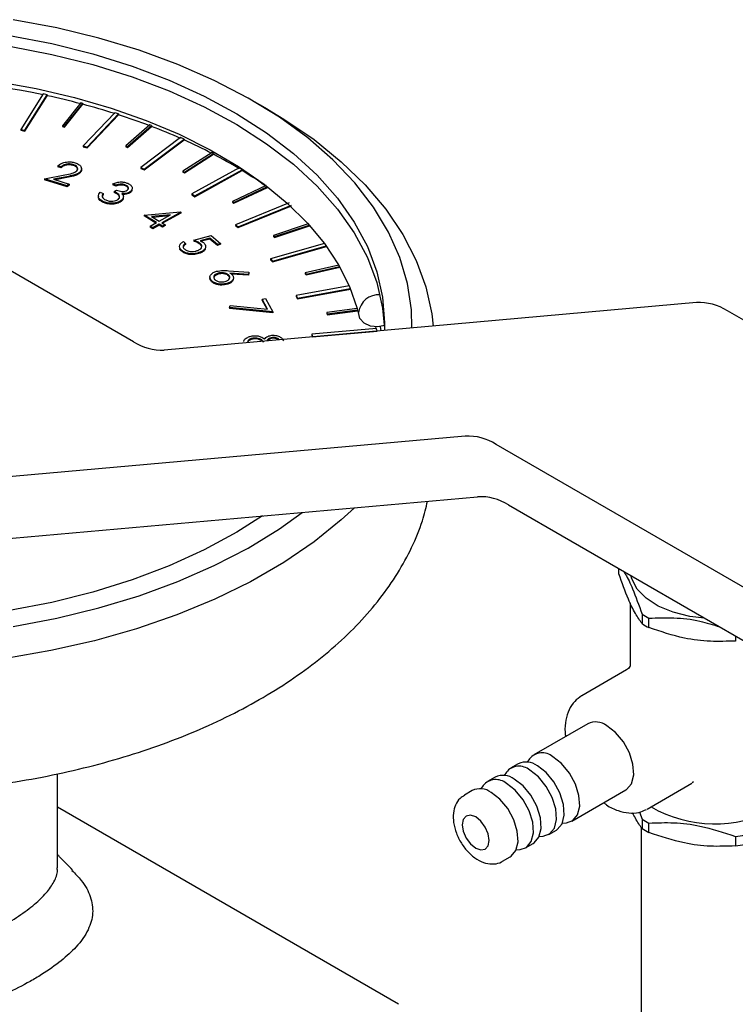
# Model space of a CAD drawing. Units: millimetres. Extents: x 10 to 410, y 6 to 287.
# Drawn here: x 343 to 359, y 116 to 139 of the extents above; entities that cross this region are included whole.
import ezdxf

# ---------------------------------------------------------------- set-up
doc = ezdxf.new("R2010")
doc.units = ezdxf.units.MM

msp = doc.modelspace()

# ---------------------------------------------------------------- linework, layer by layer
at = {"color": 7, "linetype": 'Continuous', "lineweight": 25}
for p, q in [((343.289, 137.141), (342.776, 136.327)), ((342.87, 136.307), (343.383, 137.121)), ((342.87, 136.287), (343.383, 137.101)), ((343.383, 137.121), (343.289, 137.141)), ((343.383, 137.121), (343.383, 137.101)), ((343.383, 137.101), (343.383, 137.101)), ((348.438, 136.789), (348.085, 136.993)), ((344.155, 136.936), (343.738, 136.412)), ((343.783, 136.399), (344.201, 136.924)), ((343.783, 136.379), (344.201, 136.904)), ((344.201, 136.924), (344.155, 136.936)), ((344.201, 136.924), (344.201, 136.904)), ((344.201, 136.904), (344.201, 136.904)), ((344.932, 136.711), (344.211, 135.952)), ((344.298, 135.924), (345.02, 136.683)), ((344.298, 135.904), (345.02, 136.663)), ((345.02, 136.683), (344.932, 136.711)), ((345.02, 136.683), (345.02, 136.663)), ((345.02, 136.663), (345.02, 136.663)), ((342.776, 136.327), (342.776, 136.307)), ((342.776, 136.327), (342.87, 136.307)), ((342.776, 136.307), (342.87, 136.287)), ((342.87, 136.307), (342.87, 136.287)), ((343.738, 136.412), (343.738, 136.391)), ((343.738, 136.412), (343.783, 136.399)), ((343.738, 136.391), (343.783, 136.379)), ((343.783, 136.399), (343.783, 136.379)), ((345.734, 136.433), (345.184, 135.951)), ((345.226, 135.935), (345.776, 136.417)), ((345.226, 135.914), (345.776, 136.396)), ((345.776, 136.417), (345.734, 136.433)), ((345.776, 136.417), (345.776, 136.396)), ((345.776, 136.396), (345.776, 136.396)), ((346.443, 136.142), (345.53, 135.455)), ((345.609, 135.42), (346.523, 136.107)), ((345.609, 135.399), (346.522, 136.086)), ((346.523, 136.107), (346.443, 136.142)), ((346.522, 136.086), (346.523, 136.086)), ((346.523, 136.107), (346.523, 136.086)), ((344.211, 135.952), (344.211, 135.931)), ((344.211, 135.952), (344.298, 135.924)), ((344.211, 135.931), (344.298, 135.904)), ((344.298, 135.924), (344.298, 135.904)), ((345.184, 135.951), (345.184, 135.93)), ((345.184, 135.951), (345.226, 135.935)), ((345.184, 135.93), (345.226, 135.914)), ((345.226, 135.935), (345.226, 135.914)), ((347.163, 135.796), (346.491, 135.368)), ((346.529, 135.349), (347.2, 135.777)), ((346.529, 135.329), (347.2, 135.757)), ((347.2, 135.777), (347.163, 135.796)), ((347.2, 135.777), (347.2, 135.757)), ((347.2, 135.757), (347.2, 135.757)), ((343.703, 135.47), (343.629, 135.493)), ((343.629, 135.493), (343.629, 135.473)), ((343.703, 135.45), (343.629, 135.473)), ((343.703, 135.47), (343.703, 135.45)), ((343.982, 135.522), (343.982, 135.501)), ((345.53, 135.455), (345.609, 135.42)), ((345.53, 135.455), (345.53, 135.435)), ((345.53, 135.435), (345.609, 135.399)), ((345.609, 135.42), (345.609, 135.399)), ((347.787, 135.447), (346.703, 134.848)), ((346.772, 134.806), (347.856, 135.405)), ((346.772, 134.786), (347.855, 135.384)), ((347.856, 135.405), (347.787, 135.447)), ((347.855, 135.384), (347.856, 135.385)), ((347.856, 135.405), (347.856, 135.385)), ((343.323, 135.196), (343.789, 135.286)), ((343.323, 135.196), (343.323, 135.175)), ((343.843, 135.032), (343.323, 135.196)), ((343.843, 135.011), (343.323, 135.175)), ((343.833, 135.244), (343.53, 135.186)), ((343.53, 135.186), (343.884, 135.074)), ((343.833, 135.224), (343.571, 135.173)), ((343.833, 135.244), (343.833, 135.224)), ((344.137, 135.356), (344.137, 135.335)), ((346.491, 135.368), (346.491, 135.348)), ((346.491, 135.368), (346.529, 135.349)), ((346.491, 135.348), (346.529, 135.329)), ((346.529, 135.349), (346.529, 135.329)), ((343.884, 135.074), (343.843, 135.032)), ((343.884, 135.054), (343.843, 135.011)), ((343.843, 135.032), (343.843, 135.011)), ((343.884, 135.074), (343.884, 135.054)), ((344.961, 135.049), (344.891, 135.08)), ((344.891, 135.08), (344.891, 135.06)), ((344.961, 135.029), (344.891, 135.06)), ((344.922, 134.902), (344.97, 134.938)), ((344.961, 135.049), (344.961, 135.029)), ((345.178, 135.054), (345.178, 135.034)), ((348.407, 135.042), (347.63, 134.678)), ((347.662, 134.656), (348.438, 135.02)), ((347.662, 134.635), (348.438, 134.999)), ((348.438, 134.999), (348.438, 134.999)), ((344.602, 134.89), (344.669, 134.86)), ((344.646, 134.796), (344.646, 134.781)), ((344.669, 134.84), (344.647, 134.797)), ((344.669, 134.86), (344.669, 134.84)), ((344.922, 134.902), (344.922, 134.881)), ((345.081, 134.697), (345.081, 134.677)), ((345.131, 134.758), (345.131, 134.784)), ((345.292, 134.902), (345.292, 134.881)), ((346.703, 134.848), (346.772, 134.806)), ((346.703, 134.848), (346.703, 134.828)), ((346.703, 134.828), (346.772, 134.786)), ((346.772, 134.806), (346.772, 134.786)), ((344.673, 134.672), (344.673, 134.652)), ((347.63, 134.678), (347.63, 134.658)), ((347.63, 134.678), (347.662, 134.656)), ((347.63, 134.658), (347.662, 134.635)), ((347.662, 134.656), (347.662, 134.635)), ((348.931, 134.642), (347.702, 134.145)), ((347.76, 134.098), (348.988, 134.594)), ((347.76, 134.077), (348.988, 134.574)), ((345.605, 134.364), (346.439, 134.437)), ((345.893, 134.191), (345.605, 134.364)), ((345.605, 134.364), (345.605, 134.344)), ((345.876, 134.181), (345.605, 134.344)), ((346.215, 134.369), (345.776, 134.331)), ((345.776, 134.331), (345.953, 134.224)), ((346.172, 134.345), (345.806, 134.313)), ((345.953, 134.224), (346.215, 134.369)), ((346.452, 134.43), (346.014, 134.188)), ((346.452, 134.41), (346.031, 134.177)), ((346.439, 134.437), (346.452, 134.43)), ((346.452, 134.43), (346.452, 134.41)), ((345.747, 134.11), (345.893, 134.191)), ((345.807, 134.073), (345.747, 134.11)), ((345.747, 134.11), (345.747, 134.089)), ((345.807, 134.053), (345.747, 134.089)), ((345.954, 134.154), (345.807, 134.073)), ((345.954, 134.134), (345.807, 134.053)), ((345.807, 134.073), (345.807, 134.053)), ((345.954, 134.154), (345.954, 134.134)), ((346.027, 134.111), (345.954, 134.154)), ((346.027, 134.09), (345.954, 134.134)), ((346.014, 134.188), (346.087, 134.144)), ((346.087, 134.144), (346.027, 134.111)), ((346.087, 134.123), (346.027, 134.09)), ((346.027, 134.111), (346.027, 134.09)), ((346.087, 134.144), (346.087, 134.123)), ((347.702, 134.145), (347.702, 134.125)), ((347.702, 134.145), (347.76, 134.098)), ((347.702, 134.125), (347.76, 134.077)), ((347.76, 134.098), (347.76, 134.077)), ((349.367, 134.163), (348.574, 133.895)), ((348.599, 133.871), (349.389, 134.137)), ((348.599, 133.85), (349.402, 134.121)), ((346.743, 133.79), (347.141, 133.894)), ((347.111, 133.836), (346.893, 133.778)), ((347.111, 133.815), (346.919, 133.764)), ((347.288, 133.69), (347.111, 133.836)), ((347.111, 133.836), (347.111, 133.815)), ((347.288, 133.669), (347.111, 133.815)), ((347.141, 133.894), (347.355, 133.717)), ((348.574, 133.895), (348.574, 133.875)), ((348.574, 133.895), (348.599, 133.871)), ((348.574, 133.875), (348.599, 133.85)), ((348.599, 133.871), (348.599, 133.85)), ((346.506, 133.757), (346.557, 133.715)), ((346.557, 133.715), (346.557, 133.694)), ((346.743, 133.79), (346.743, 133.769)), ((346.887, 133.718), (346.887, 133.697)), ((347.355, 133.717), (347.288, 133.69)), ((347.355, 133.697), (347.288, 133.669)), ((347.288, 133.69), (347.288, 133.669)), ((347.355, 133.717), (347.355, 133.697)), ((349.741, 133.714), (348.505, 133.362)), ((348.549, 133.311), (349.777, 133.66)), ((348.549, 133.29), (349.789, 133.643)), ((345.362, 131.46), (341.754, 133.543)), ((346.468, 133.555), (346.468, 133.535)), ((346.89, 133.513), (346.89, 133.493)), ((348.505, 133.362), (348.549, 133.311)), ((348.505, 133.362), (348.505, 133.342)), ((348.505, 133.342), (348.549, 133.29)), ((348.549, 133.311), (348.549, 133.29)), ((350.071, 133.215), (349.301, 133.039)), ((349.319, 133.012), (350.085, 133.187)), ((349.319, 132.992), (350.094, 133.169)), ((347.305, 133.032), (347.305, 133.012)), ((347.538, 133.09), (348.009, 133.054)), ((347.551, 132.985), (347.551, 132.964)), ((347.567, 132.933), (347.551, 132.964)), ((347.999, 133.005), (347.575, 133.035)), ((347.999, 132.985), (347.609, 133.012)), ((348.009, 133.054), (347.999, 133.005)), ((348.009, 133.034), (347.999, 132.985)), ((347.999, 133.005), (347.999, 132.985)), ((348.009, 133.054), (348.009, 133.034)), ((349.301, 133.039), (349.301, 133.019)), ((349.301, 133.039), (349.319, 133.012)), ((349.301, 133.019), (349.319, 132.992)), ((349.319, 133.012), (349.319, 132.992)), ((347.145, 132.871), (347.145, 132.851)), ((347.506, 132.798), (347.506, 132.778)), ((350.31, 132.74), (349.092, 132.519)), ((349.122, 132.463), (350.331, 132.684)), ((349.122, 132.443), (350.338, 132.664)), ((348.312, 132.435), (348.39, 132.45)), ((348.39, 132.45), (348.556, 132.146)), ((349.092, 132.519), (349.092, 132.498)), ((349.092, 132.519), (349.122, 132.463)), ((349.092, 132.498), (349.122, 132.443)), ((349.122, 132.463), (349.122, 132.443)), ((358.273, 132.362), (346.069, 131.271)), ((347.565, 132.247), (347.579, 132.293)), ((348.556, 132.146), (347.565, 132.247)), ((347.565, 132.247), (347.565, 132.227)), ((348.556, 132.125), (347.565, 132.227)), ((347.579, 132.293), (348.437, 132.206)), ((348.437, 132.206), (348.312, 132.435)), ((348.312, 132.435), (348.312, 132.415)), ((348.425, 132.207), (348.312, 132.415)), ((350.492, 132.221), (349.793, 132.129)), ((348.556, 132.146), (348.556, 132.125)), ((349.793, 132.129), (349.793, 132.109)), ((349.793, 132.129), (349.804, 132.101)), ((349.793, 132.109), (349.804, 132.081)), ((349.804, 132.101), (350.499, 132.193)), ((349.804, 132.081), (350.504, 132.173)), ((349.804, 132.101), (349.804, 132.081)), ((369.585, 126.05), (358.98, 132.173)), ((350.932, 131.765), (349.449, 131.633)), ((350.932, 131.744), (350.916, 131.801)), ((350.947, 131.708), (350.932, 131.765)), ((351.018, 131.809), (351.038, 131.715)), ((351.12, 131.892), (351.116, 131.722)), ((348.122, 131.547), (348.122, 131.527)), ((348.549, 131.561), (348.549, 131.541)), ((349.449, 131.633), (349.465, 131.576)), ((349.449, 131.633), (349.449, 131.612)), ((349.449, 131.612), (349.46, 131.574)), ((349.465, 131.576), (350.947, 131.708)), ((349.465, 131.576), (349.465, 131.575)), ((350.947, 131.708), (350.947, 131.707)), ((352.969, 129.301), (340.766, 128.21)), ((364.32, 122.967), (353.677, 129.111)), ((341.05, 126.821), (353.254, 127.912)), ((353.961, 127.722), (364.256, 121.779)), ((356.493, 126.146), (356.493, 126.261)), ((356.753, 125.478), (356.753, 124.028)), ((357.024, 125.22), (357.024, 125.003)), ((357.182, 124.912), (357.182, 125.128)), ((359.163, 124.719), (359.163, 124.605)), ((356.665, 123.942), (355.642, 123.352)), ((355.778, 122.708), (354.54, 121.994)), ((354.442, 121.903), (354.39, 121.829)), ((354.187, 121.79), (354.01, 121.688)), ((343.62, 119.407), (343.62, 121.559)), ((353.656, 121.484), (353.48, 121.382)), ((353.912, 121.597), (353.859, 121.522)), ((353.126, 121.177), (352.949, 121.075)), ((353.382, 121.291), (353.329, 121.216)), ((355.415, 120.478), (356.653, 121.193)), ((357.142, 120.753), (358.169, 121.346)), ((358.207, 121.376), (358.175, 121.354)), ((351.439, 116.284), (343.62, 120.798)), ((356.964, 120.685), (357.024, 120.524)), ((357.024, 120.524), (357.024, 120.308)), ((354.885, 120.172), (355.062, 120.274)), ((355.197, 120.43), (355.288, 120.439)), ((357.003, 120.34), (357.003, 108.873)), ((357.182, 120.216), (357.182, 120.433)), ((354.666, 120.124), (354.758, 120.133)), ((359.163, 120.127), (359.163, 119.91)), ((354.136, 119.818), (354.227, 119.826)), ((354.355, 119.866), (354.531, 119.968)), ((353.824, 119.56), (354.001, 119.662))]:
    msp.add_line(p, q, dxfattribs=at)
at = {"color": 7, "linetype": 'Continuous', "lineweight": 25, "flags": 128}
for points in [[(351.743, 131.778), (351.734, 132.194), (351.646, 132.796), (351.471, 133.392), (351.211, 133.977), (350.867, 134.548), (350.441, 135.1), (349.937, 135.63), (349.357, 136.133), (348.707, 136.607), (347.99, 137.047), (347.212, 137.452), (346.379, 137.817), (345.495, 138.141), (344.567, 138.421), (343.602, 138.655), (342.606, 138.842)], [(342.523, 138.48), (343.492, 138.293), (344.43, 138.059), (345.329, 137.779), (346.183, 137.455), (346.986, 137.09), (347.731, 136.687), (348.414, 136.248), (349.029, 135.777), (349.571, 135.277), (350.037, 134.752), (350.423, 134.205), (350.726, 133.642), (350.944, 133.066), (351.076, 132.481), (351.12, 131.892), (351.12, 131.892)], [(342.523, 138.233), (343.492, 138.046), (344.43, 137.812), (345.329, 137.531), (346.183, 137.208), (346.986, 136.843), (347.731, 136.439), (348.414, 136), (349.029, 135.529), (349.571, 135.029), (350.037, 134.504), (350.423, 133.958), (350.726, 133.395), (350.944, 132.819), (351.076, 132.234), (351.118, 131.768)], [(342.231, 137.429), (343.134, 137.267), (344.01, 137.062), (344.852, 136.817), (345.655, 136.534), (346.412, 136.216), (347.118, 135.863), (347.769, 135.481), (348.361, 135.071), (348.889, 134.637), (349.351, 134.183), (349.743, 133.712), (350.065, 133.227), (350.315, 132.73), (350.491, 132.224), (350.53, 132.07), (350.53, 132.07)], [(348.438, 136.789), (348.809, 136.566), (349.503, 136.093), (350.128, 135.588), (350.678, 135.055), (351.15, 134.498), (351.54, 133.92), (351.847, 133.326), (352.067, 132.719), (352.2, 132.103), (352.231, 131.822)], [(351.115, 131.834), (350.968, 131.803), (350.798, 131.818), (350.653, 131.886), (350.556, 131.998), (350.522, 132.136)], [(350.43, 127.659), (350.128, 127.379), (349.503, 126.874), (348.809, 126.401), (348.049, 125.962), (347.229, 125.561), (346.355, 125.201), (345.432, 124.883), (344.467, 124.611), (343.466, 124.385), (342.436, 124.208)], [(342.606, 124.941), (343.602, 125.128), (344.567, 125.362), (345.495, 125.642), (346.379, 125.966), (347.212, 126.332), (347.99, 126.736), (348.707, 127.176), (349.232, 127.552)], [(348.32, 127.471), (347.731, 127.097), (346.986, 126.693), (346.183, 126.328), (345.329, 126.005), (344.43, 125.724), (343.492, 125.49), (342.523, 125.303)], [(358.457, 125.127), (358.121, 125.168), (357.736, 125.263), (357.396, 125.404), (357.116, 125.584), (356.91, 125.795), (356.787, 126.026), (356.767, 126.103)], [(356.653, 121.193), (356.67, 121.204), (356.782, 121.336), (356.832, 121.535), (356.815, 121.78), (356.733, 122.042), (356.595, 122.295), (356.416, 122.51), (356.215, 122.665)], [(355.288, 120.439), (355.433, 120.489), (355.544, 120.622), (355.594, 120.821), (355.578, 121.065), (355.496, 121.328), (355.358, 121.58), (355.179, 121.796), (354.978, 121.951)], [(354.758, 120.133), (354.903, 120.183), (355.014, 120.316), (355.064, 120.515), (355.047, 120.759), (354.965, 121.022), (354.827, 121.274), (354.648, 121.49), (354.447, 121.644)], [(355.062, 120.274), (355.079, 120.285), (355.191, 120.418), (355.241, 120.617), (355.224, 120.861), (355.142, 121.124), (355.004, 121.376), (354.825, 121.592), (354.624, 121.746)], [(354.531, 119.968), (354.549, 119.979), (354.66, 120.112), (354.71, 120.311), (354.694, 120.555), (354.612, 120.818), (354.474, 121.07), (354.295, 121.286), (354.094, 121.44)], [(354.227, 119.826), (354.372, 119.877), (354.484, 120.01), (354.534, 120.209), (354.517, 120.453), (354.435, 120.716), (354.297, 120.968), (354.118, 121.184), (353.917, 121.338)], [(354.001, 119.662), (354.019, 119.673), (354.13, 119.806), (354.18, 120.005), (354.163, 120.249), (354.081, 120.511), (353.944, 120.764), (353.764, 120.979), (353.564, 121.134)], [(353.21, 120.573), (353.092, 120.614), (352.991, 120.594), (352.924, 120.517), (352.901, 120.394), (352.924, 120.244), (352.991, 120.089), (353.092, 119.954), (353.21, 119.858), (353.328, 119.817), (353.429, 119.837), (353.496, 119.914), (353.519, 120.037), (353.496, 120.187), (353.429, 120.342), (353.328, 120.477), (353.21, 120.573)]]:
    msp.add_lwpolyline(points, dxfattribs=at)
at = {"color": 7, "linetype": 'Continuous', "lineweight": 25}
for centre, radius, start, end in [((339.279, 117.791), 19.741, 78.2789, 89.9539), ((339.686, 119.943), 17.551, 75.2489, 77.8416), ((339.964, 120.988), 16.47, 72.441, 75.0924), ((340.345, 122.179), 15.219, 69.2613, 72.1126), ((340.789, 123.344), 13.973, 66.1294, 69.088), ((341.338, 124.573), 12.627, 62.5314, 65.7607), ((341.924, 125.693), 11.363, 58.9378, 62.3337), ((342.595, 126.796), 10.071, 54.7572, 58.512), ((350.987, 132.071), 0.469, 86.1751, 172.0223), ((358.323, 131.136), 1.227, 57.6507, 92.3578), ((346.019, 132.497), 1.227, 237.6507, 272.3578), ((353.02, 128.075), 1.227, 57.6507, 92.3578), ((353.304, 126.686), 1.227, 57.6507, 92.3578), ((358.161, 127.007), 2.118, 237.5247, 242.4807), ((358.161, 126.79), 2.118, 237.5247, 242.4807), ((355.961, 122.329), 0.421, 52.8572, 115.8323), ((354.733, 121.667), 0.375, 49.2087, 140.8736), ((354.203, 121.361), 0.375, 49.2087, 140.8736), ((354.37, 121.411), 0.421, 52.8572, 115.8323), ((353.672, 121.055), 0.375, 49.2087, 140.8736), ((353.84, 121.105), 0.421, 52.8572, 115.8323), ((353.309, 120.799), 0.421, 52.8572, 115.8323), ((358.695, 123.348), 2.934, 240.0798, 297.718), ((358.161, 122.311), 2.118, 237.5247, 242.4807), ((358.161, 122.095), 2.118, 237.5247, 242.4807), ((358.716, 123.732), 3.633, 277.0639, 280.5222), ((358.716, 123.516), 3.633, 277.0639, 280.5222)]:
    msp.add_arc(centre, radius, start, end, dxfattribs=at)
for points, knots in [([(343.629, 135.493), (343.655, 135.514), (343.705, 135.555), (343.82, 135.583), (343.933, 135.587), (343.995, 135.571), (344.026, 135.563)], [0, 0, 0, 0, 0.28001, 0.559487, 0.779604, 1, 1, 1, 1]), ([(343.982, 135.522), (343.954, 135.529), (343.897, 135.542), (343.81, 135.531), (343.745, 135.504), (343.717, 135.482), (343.703, 135.47)], [0, 0, 0, 0, 0.279408, 0.55858, 0.779035, 1, 1, 1, 1]), ([(343.982, 135.501), (343.954, 135.508), (343.897, 135.522), (343.81, 135.51), (343.745, 135.484), (343.717, 135.461), (343.703, 135.45)], [0, 0, 0, 0, 0.279408, 0.55858, 0.779035, 1, 1, 1, 1]), ([(343.789, 135.286), (343.846, 135.297), (343.927, 135.312), (344.021, 135.344), (344.048, 135.367), (344.062, 135.378)], [0, 0, 0, 0, 0.560656, 0.780445, 1, 1, 1, 1]), ([(344.062, 135.378), (344.072, 135.393), (344.091, 135.423), (344.073, 135.467), (344.036, 135.502), (344, 135.515), (343.982, 135.522)], [0, 0, 0, 0, 0.279187, 0.558993, 0.779383, 1, 1, 1, 1]), ([(344.082, 135.405), (344.08, 135.42), (344.074, 135.447), (344.036, 135.481), (344, 135.495), (343.982, 135.501)], [0, 0, 0, 0, 0.374549, 0.687115, 1, 1, 1, 1]), ([(344.026, 135.563), (344.059, 135.55), (344.125, 135.524), (344.168, 135.464), (344.174, 135.405), (344.15, 135.372), (344.137, 135.356)], [0, 0, 0, 0, 0.27997, 0.559281, 0.779627, 1, 1, 1, 1]), ([(344.165, 135.432), (344.168, 135.416), (344.174, 135.383), (344.15, 135.352), (344.137, 135.335)], [0, 0, 0, 0, 0.468079, 1, 1, 1, 1]), ([(344.137, 135.356), (344.118, 135.339), (344.078, 135.306), (343.968, 135.272), (343.884, 135.255), (343.833, 135.244)], [0, 0, 0, 0, 0.279337, 0.559159, 1, 1, 1, 1]), ([(344.137, 135.335), (344.118, 135.319), (344.078, 135.286), (343.968, 135.251), (343.884, 135.234), (343.833, 135.224)], [0, 0, 0, 0, 0.279337, 0.559159, 1, 1, 1, 1]), ([(344.891, 135.08), (344.919, 135.092), (344.975, 135.116), (345.072, 135.127), (345.162, 135.119), (345.207, 135.102), (345.23, 135.093)], [0, 0, 0, 0, 0.2803153, 0.5597696, 0.7797878, 1, 1, 1, 1]), ([(345.178, 135.054), (345.16, 135.061), (345.122, 135.075), (345.041, 135.075), (344.991, 135.059), (344.961, 135.049)], [0, 0, 0, 0, 0.280192, 0.559659, 1, 1, 1, 1]), ([(345.178, 135.034), (345.16, 135.041), (345.122, 135.054), (345.041, 135.055), (344.991, 135.038), (344.961, 135.029)], [0, 0, 0, 0, 0.280192, 0.559659, 1, 1, 1, 1]), ([(344.97, 134.938), (345.01, 134.924), (345.07, 134.903), (345.169, 134.906), (345.203, 134.925), (345.22, 134.934)], [0, 0, 0, 0, 0.499961, 0.750304, 1, 1, 1, 1]), ([(345.22, 134.934), (345.231, 134.945), (345.253, 134.968), (345.244, 135.005), (345.218, 135.034), (345.192, 135.048), (345.178, 135.054)], [0, 0, 0, 0, 0.278745, 0.558571, 0.779121, 1, 1, 1, 1]), ([(345.244, 134.958), (345.244, 134.968), (345.243, 134.987), (345.217, 135.014), (345.191, 135.027), (345.178, 135.034)], [0, 0, 0, 0, 0.317709, 0.658599, 1, 1, 1, 1]), ([(345.23, 135.093), (345.256, 135.079), (345.307, 135.051), (345.338, 134.996), (345.334, 134.943), (345.306, 134.916), (345.292, 134.902)], [0, 0, 0, 0, 0.280063, 0.559835, 0.780073, 1, 1, 1, 1]), ([(345.329, 134.932), (345.328, 134.929), (345.327, 134.911), (345.308, 134.895), (345.292, 134.881)], [0, 0, 0, 0, 0.139454, 1, 1, 1, 1]), ([(344.673, 134.672), (344.644, 134.688), (344.586, 134.719), (344.552, 134.782), (344.563, 134.841), (344.589, 134.874), (344.602, 134.89)], [0, 0, 0, 0, 0.279839, 0.55896, 0.779212, 1, 1, 1, 1]), ([(344.673, 134.652), (344.644, 134.668), (344.587, 134.699), (344.552, 134.756), (344.562, 134.791), (344.565, 134.803)], [0, 0, 0, 0, 0.395882, 0.790748, 1, 1, 1, 1]), ([(344.646, 134.781), (344.655, 134.766), (344.671, 134.738), (344.709, 134.719), (344.726, 134.711)], [0, 0, 0, 0, 0.558681, 1, 1, 1, 1]), ([(344.669, 134.86), (344.658, 134.846), (344.647, 134.832), (344.647, 134.817), (344.647, 134.816)], [0, 0, 0, 0, 0.987635, 1, 1, 1, 1]), ([(345.081, 134.697), (345.051, 134.68), (344.989, 134.645), (344.868, 134.63), (344.758, 134.641), (344.702, 134.662), (344.673, 134.672)], [0, 0, 0, 0, 0.279425, 0.558938, 0.779341, 1, 1, 1, 1]), ([(344.726, 134.711), (344.751, 134.702), (344.801, 134.683), (344.886, 134.681), (344.96, 134.695), (344.993, 134.715), (345.009, 134.724)], [0, 0, 0, 0, 0.2803, 0.559603, 0.779854, 1, 1, 1, 1]), ([(345.009, 134.724), (345.02, 134.736), (345.043, 134.758), (345.048, 134.797), (345.02, 134.852), (344.962, 134.881), (344.922, 134.902)], [0, 0, 0, 0, 0.186656, 0.373469, 0.560271, 1, 1, 1, 1]), ([(345.039, 134.742), (345.042, 134.754), (345.049, 134.778), (345.019, 134.832), (344.962, 134.861), (344.922, 134.881)], [0, 0, 0, 0, 0.213295, 0.447853, 1, 1, 1, 1]), ([(345.131, 134.789), (345.129, 134.77), (345.126, 134.737), (345.095, 134.71), (345.081, 134.697)], [0, 0, 0, 0, 0.55951, 1, 1, 1, 1]), ([(345.129, 134.761), (345.127, 134.745), (345.124, 134.715), (345.095, 134.689), (345.081, 134.677)], [0, 0, 0, 0, 0.523871, 1, 1, 1, 1]), ([(345.292, 134.902), (345.278, 134.893), (345.25, 134.875), (345.181, 134.857), (345.127, 134.859), (345.094, 134.859)], [0, 0, 0, 0, 0.2803331, 0.5604949, 1, 1, 1, 1]), ([(345.292, 134.881), (345.278, 134.872), (345.25, 134.855), (345.181, 134.837), (345.127, 134.838), (345.094, 134.839)], [0, 0, 0, 0, 0.2803331, 0.5604949, 1, 1, 1, 1]), ([(345.094, 134.859), (345.105, 134.847), (345.125, 134.825), (345.129, 134.8), (345.131, 134.789)], [0, 0, 0, 0, 0.559868, 1, 1, 1, 1]), ([(345.081, 134.677), (345.051, 134.66), (344.989, 134.625), (344.868, 134.61), (344.758, 134.62), (344.702, 134.641), (344.673, 134.652)], [0, 0, 0, 0, 0.279425, 0.558938, 0.779341, 1, 1, 1, 1]), ([(346.468, 133.555), (346.45, 133.574), (346.414, 133.61), (346.416, 133.67), (346.448, 133.721), (346.487, 133.745), (346.506, 133.757)], [0, 0, 0, 0, 0.279845, 0.559323, 0.779517, 1, 1, 1, 1]), ([(346.468, 133.535), (346.447, 133.553), (346.423, 133.573), (346.423, 133.595), (346.423, 133.597)], [0, 0, 0, 0, 0.908061, 1, 1, 1, 1]), ([(346.557, 133.715), (346.542, 133.704), (346.51, 133.683), (346.499, 133.643), (346.509, 133.608), (346.528, 133.589), (346.537, 133.58)], [0, 0, 0, 0, 0.280041, 0.559204, 0.779625, 1, 1, 1, 1]), ([(346.557, 133.694), (346.541, 133.684), (346.51, 133.663), (346.506, 133.636), (346.504, 133.623)], [0, 0, 0, 0, 0.519067, 1, 1, 1, 1]), ([(346.537, 133.58), (346.559, 133.566), (346.603, 133.538), (346.695, 133.528), (346.777, 133.534), (346.821, 133.549), (346.842, 133.556)], [0, 0, 0, 0, 0.279054, 0.558804, 0.779221, 1, 1, 1, 1]), ([(346.887, 133.718), (346.863, 133.733), (346.821, 133.761), (346.767, 133.781), (346.743, 133.79)], [0, 0, 0, 0, 0.559346, 1, 1, 1, 1]), ([(346.887, 133.697), (346.863, 133.713), (346.821, 133.741), (346.767, 133.761), (346.743, 133.769)], [0, 0, 0, 0, 0.559346, 1, 1, 1, 1]), ([(346.842, 133.556), (346.865, 133.568), (346.911, 133.59), (346.935, 133.638), (346.924, 133.683), (346.899, 133.706), (346.887, 133.718)], [0, 0, 0, 0, 0.279925, 0.558963, 0.779224, 1, 1, 1, 1]), ([(346.922, 133.65), (346.922, 133.654), (346.918, 133.671), (346.901, 133.686), (346.887, 133.697)], [0, 0, 0, 0, 0.216467, 1, 1, 1, 1]), ([(346.965, 133.735), (346.985, 133.714), (347.025, 133.672), (347.014, 133.603), (346.966, 133.548), (346.915, 133.525), (346.89, 133.513)], [0, 0, 0, 0, 0.279669, 0.559024, 0.779274, 1, 1, 1, 1]), ([(347.008, 133.599), (347.007, 133.593), (347.006, 133.567), (346.964, 133.528), (346.915, 133.504), (346.89, 133.493)], [0, 0, 0, 0, 0.149093, 0.574088, 1, 1, 1, 1]), ([(346.893, 133.778), (346.908, 133.771), (346.935, 133.758), (346.956, 133.742), (346.965, 133.735)], [0, 0, 0, 0, 0.560076, 1, 1, 1, 1]), ([(346.89, 133.513), (346.851, 133.501), (346.771, 133.476), (346.641, 133.478), (346.535, 133.508), (346.491, 133.539), (346.468, 133.555)], [0, 0, 0, 0, 0.279861, 0.559266, 0.779408, 1, 1, 1, 1]), ([(346.89, 133.493), (346.851, 133.48), (346.771, 133.455), (346.641, 133.458), (346.535, 133.487), (346.491, 133.519), (346.468, 133.535)], [0, 0, 0, 0, 0.279861, 0.559266, 0.779408, 1, 1, 1, 1]), ([(347.145, 132.871), (347.131, 132.892), (347.105, 132.935), (347.131, 132.999), (347.188, 133.048), (347.24, 133.067), (347.267, 133.076)], [0, 0, 0, 0, 0.279657, 0.55907, 0.779545, 1, 1, 1, 1]), ([(347.145, 132.851), (347.129, 132.872), (347.107, 132.903), (347.122, 132.934), (347.126, 132.943)], [0, 0, 0, 0, 0.702466, 1, 1, 1, 1]), ([(347.305, 133.032), (347.282, 133.024), (347.237, 133.007), (347.205, 132.966), (347.199, 132.925), (347.214, 132.902), (347.222, 132.891)], [0, 0, 0, 0, 0.279579, 0.559445, 0.779661, 1, 1, 1, 1]), ([(347.305, 133.012), (347.283, 133.003), (347.237, 132.986), (347.206, 132.949), (347.205, 132.925), (347.205, 132.917)], [0, 0, 0, 0, 0.394946, 0.790298, 1, 1, 1, 1]), ([(347.222, 132.891), (347.237, 132.878), (347.266, 132.851), (347.338, 132.833), (347.408, 132.83), (347.448, 132.838), (347.467, 132.843)], [0, 0, 0, 0, 0.279574, 0.559439, 0.779669, 1, 1, 1, 1]), ([(347.267, 133.076), (347.316, 133.085), (347.406, 133.1), (347.498, 133.093), (347.538, 133.09)], [0, 0, 0, 0, 0.558215, 1, 1, 1, 1]), ([(347.551, 132.985), (347.536, 132.998), (347.506, 133.024), (347.435, 133.042), (347.365, 133.046), (347.325, 133.037), (347.305, 133.032)], [0, 0, 0, 0, 0.279559, 0.559319, 0.779595, 1, 1, 1, 1]), ([(347.551, 132.964), (347.536, 132.977), (347.506, 133.004), (347.435, 133.022), (347.365, 133.025), (347.325, 133.016), (347.305, 133.012)], [0, 0, 0, 0, 0.279559, 0.559319, 0.779595, 1, 1, 1, 1]), ([(347.467, 132.843), (347.49, 132.851), (347.536, 132.869), (347.568, 132.91), (347.574, 132.95), (347.559, 132.973), (347.551, 132.985)], [0, 0, 0, 0, 0.279536, 0.559364, 0.779637, 1, 1, 1, 1]), ([(347.629, 132.993), (347.641, 132.973), (347.666, 132.932), (347.637, 132.871), (347.582, 132.825), (347.532, 132.807), (347.506, 132.798)], [0, 0, 0, 0, 0.279384, 0.559039, 0.779368, 1, 1, 1, 1]), ([(347.575, 133.035), (347.587, 133.028), (347.608, 133.015), (347.622, 133), (347.629, 132.993)], [0, 0, 0, 0, 0.559971, 1, 1, 1, 1]), ([(347.506, 132.798), (347.468, 132.791), (347.392, 132.775), (347.28, 132.79), (347.194, 132.825), (347.161, 132.856), (347.145, 132.871)], [0, 0, 0, 0, 0.279673, 0.559004, 0.779511, 1, 1, 1, 1]), ([(347.506, 132.778), (347.468, 132.77), (347.392, 132.754), (347.28, 132.77), (347.194, 132.804), (347.161, 132.835), (347.145, 132.851)], [0, 0, 0, 0, 0.279673, 0.559004, 0.779511, 1, 1, 1, 1]), ([(347.645, 132.886), (347.641, 132.873), (347.633, 132.843), (347.581, 132.804), (347.531, 132.787), (347.506, 132.778)], [0, 0, 0, 0, 0.277448, 0.638476, 1, 1, 1, 1]), ([(347.894, 131.47), (347.894, 131.473), (347.893, 131.499), (347.938, 131.54), (348.016, 131.583), (348.08, 131.593), (348.111, 131.598)], [0, 0, 0, 0, 0.042957, 0.413768, 0.707148, 1, 1, 1, 1]), ([(348.122, 131.547), (348.094, 131.542), (348.04, 131.532), (347.99, 131.497), (347.982, 131.472), (347.979, 131.464)], [0, 0, 0, 0, 0.392693, 0.785507, 1, 1, 1, 1]), ([(348.111, 131.598), (348.14, 131.599), (348.198, 131.601), (348.295, 131.576), (348.342, 131.542), (348.37, 131.522)], [0, 0, 0, 0, 0.280138, 0.560077, 1, 1, 1, 1]), ([(348.347, 131.444), (348.339, 131.46), (348.324, 131.494), (348.263, 131.529), (348.193, 131.549), (348.145, 131.548), (348.122, 131.547)], [0, 0, 0, 0, 0.28001, 0.559731, 0.779959, 1, 1, 1, 1]), ([(348.37, 131.522), (348.389, 131.546), (348.424, 131.59), (348.502, 131.605), (348.536, 131.612)], [0, 0, 0, 0, 0.560022, 1, 1, 1, 1]), ([(348.549, 131.561), (348.527, 131.557), (348.481, 131.548), (348.444, 131.516), (348.424, 131.493), (348.424, 131.482), (348.424, 131.482)], [0, 0, 0, 0, 0.353132, 0.708613, 0.988367, 1, 1, 1, 1]), ([(348.549, 131.541), (348.527, 131.536), (348.483, 131.527), (348.447, 131.502), (348.438, 131.486), (348.437, 131.483)], [0, 0, 0, 0, 0.441375, 0.885685, 1, 1, 1, 1]), ([(348.536, 131.612), (348.572, 131.611), (348.644, 131.61), (348.728, 131.575), (348.781, 131.532), (348.794, 131.5), (348.801, 131.484)], [0, 0, 0, 0, 0.278866, 0.558472, 0.779171, 1, 1, 1, 1]), ([(348.701, 131.506), (348.699, 131.51), (348.691, 131.526), (348.656, 131.546), (348.603, 131.562), (348.567, 131.562), (348.549, 131.561)], [0, 0, 0, 0, 0.094771, 0.446492, 0.723431, 1, 1, 1, 1]), ([(348.682, 131.505), (348.672, 131.512), (348.652, 131.528), (348.603, 131.542), (348.567, 131.541), (348.549, 131.541)], [0, 0, 0, 0, 0.309448, 0.654955, 1, 1, 1, 1]), ([(348.122, 131.527), (348.094, 131.522), (348.04, 131.512), (347.99, 131.477), (347.982, 131.452), (347.979, 131.443)], [0, 0, 0, 0, 0.392693, 0.785507, 1, 1, 1, 1]), ([(348.316, 131.472), (348.298, 131.485), (348.264, 131.509), (348.192, 131.529), (348.145, 131.528), (348.122, 131.527)], [0, 0, 0, 0, 0.3860818, 0.6931714, 1, 1, 1, 1]), ([(326.254, 128.974), (326.252, 128.853), (326.246, 128.527), (326.324, 127.996), (326.48, 127.388), (326.716, 126.791), (327.026, 126.208), (327.412, 125.64), (327.871, 125.093), (328.402, 124.569), (329, 124.072), (329.661, 123.605), (330.382, 123.172), (331.156, 122.775), (331.98, 122.417), (332.846, 122.099), (333.751, 121.823), (334.688, 121.59), (335.652, 121.401), (336.637, 121.258), (337.638, 121.161), (338.648, 121.11), (339.661, 121.106), (340.672, 121.149), (341.674, 121.238), (342.662, 121.373), (343.63, 121.553), (344.572, 121.778), (345.483, 122.046), (346.357, 122.357), (347.189, 122.708), (347.974, 123.099), (348.707, 123.527), (349.383, 123.991), (349.998, 124.488), (350.546, 125.016), (351.024, 125.571), (351.428, 126.149), (351.751, 126.745), (351.982, 127.3), (352.069, 127.659), (352.105, 127.809)], [0, 0, 0, 0, 0.014591, 0.039537, 0.064507, 0.089614, 0.114939, 0.140524, 0.166365, 0.192424, 0.218644, 0.244968, 0.271347, 0.297743, 0.324128, 0.350491, 0.376829, 0.403142, 0.429431, 0.455701, 0.481956, 0.508201, 0.534443, 0.560686, 0.586934, 0.613194, 0.639471, 0.665769, 0.692096, 0.718455, 0.744849, 0.771281, 0.797746, 0.824236, 0.850728, 0.877183, 0.90355, 0.929765, 0.955763, 0.981491, 1, 1, 1, 1]), ([(357.024, 125.003), (356.973, 125.076), (356.87, 125.223), (356.689, 125.589), (356.565, 125.942), (356.493, 126.146)], [0, 0, 0, 0, 0.291189, 0.589186, 1, 1, 1, 1]), ([(356.6, 126.199), (356.615, 126.176), (356.683, 126.076), (356.827, 125.773), (356.951, 125.423), (357.024, 125.22)], [0, 0, 0, 0, 0.11045, 0.484432, 1, 1, 1, 1]), ([(357.182, 125.128), (357.372, 125.135), (357.755, 125.149), (358.307, 125.089), (358.652, 124.977), (358.802, 124.928)], [0, 0, 0, 0, 0.356268, 0.720865, 1, 1, 1, 1]), ([(359.163, 124.605), (358.973, 124.598), (358.589, 124.583), (357.916, 124.665), (357.451, 124.821), (357.182, 124.912)], [0, 0, 0, 0, 0.291189, 0.589186, 1, 1, 1, 1]), ([(356.753, 124.059), (356.753, 124.059), (356.753, 124.069), (356.753, 124.028), (356.695, 123.952), (356.666, 123.943), (356.664, 123.943)], [0, 0, 0, 0, 0.024952, 0.465421, 0.975083, 1, 1, 1, 1]), ([(355.639, 123.345), (355.583, 123.307), (355.464, 123.226), (355.342, 123.031), (355.27, 122.793), (355.247, 122.582), (355.267, 122.449), (355.272, 122.416)], [0, 0, 0, 0, 0.204293, 0.4324664, 0.6674787, 0.9164421, 1, 1, 1, 1]), ([(352.955, 121.067), (352.918, 121.047), (352.827, 120.996), (352.74, 120.848), (352.69, 120.66), (352.695, 120.441), (352.758, 120.201), (352.876, 119.964), (353.04, 119.754), (353.23, 119.598), (353.431, 119.506), (353.624, 119.491), (353.763, 119.514), (353.816, 119.558), (353.822, 119.564)], [0, 0, 0, 0, 0.056668, 0.140789, 0.225823, 0.318693, 0.418331, 0.518917, 0.620215, 0.723798, 0.818866, 0.905757, 0.988627, 1, 1, 1, 1]), ([(342.994, 116.806), (342.817, 116.711), (342.457, 116.518), (341.83, 116.253), (341.151, 116.013), (340.417, 115.809), (339.64, 115.651), (338.821, 115.555), (337.985, 115.541), (337.155, 115.63), (336.368, 115.838), (335.669, 116.165), (335.076, 116.603), (334.613, 117.125), (334.277, 117.723), (334.083, 118.367), (334.038, 119.044), (334.161, 119.697), (334.426, 120.301), (334.723, 120.626), (334.87, 120.787)], [0, 0, 0, 0, 0.046001, 0.093262, 0.1408, 0.189514, 0.241372, 0.294458, 0.351784, 0.410629, 0.470217, 0.531628, 0.589612, 0.649281, 0.707289, 0.766887, 0.826488, 0.887976, 0.94464, 1, 1, 1, 1]), ([(356.146, 120.9), (356.166, 120.883), (356.271, 120.799), (356.466, 120.712), (356.716, 120.654), (356.942, 120.662), (357.067, 120.721), (357.124, 120.748)], [0, 0, 0, 0, 0.065366, 0.33602, 0.578605, 0.807844, 1, 1, 1, 1]), ([(357.024, 120.308), (356.973, 120.376), (356.902, 120.472), (356.829, 120.626), (356.808, 120.67)], [0, 0, 0, 0, 0.715796, 1, 1, 1, 1]), ([(357.182, 120.433), (357.372, 120.44), (357.756, 120.455), (358.429, 120.374), (358.893, 120.217), (359.163, 120.127)], [0, 0, 0, 0, 0.291189, 0.589186, 1, 1, 1, 1]), ([(359.163, 119.91), (358.973, 119.903), (358.589, 119.888), (357.916, 119.969), (357.451, 120.126), (357.182, 120.216)], [0, 0, 0, 0, 0.291189, 0.589186, 1, 1, 1, 1]), ([(343.968, 119.35), (343.868, 119.453), (343.752, 119.572), (343.636, 119.692), (343.62, 119.708)], [0, 0, 0, 0, 0.860431, 1, 1, 1, 1]), ([(342.292, 118.034), (342.443, 118.123), (342.749, 118.305), (343.105, 118.573), (343.38, 118.836), (343.552, 119.094), (343.63, 119.283), (343.613, 119.388), (343.61, 119.406)], [0, 0, 0, 0, 0.185199, 0.375707, 0.562865, 0.754721, 0.956638, 1, 1, 1, 1]), ([(343.951, 119.35), (344.028, 119.273), (344.226, 119.071), (344.393, 118.745), (344.453, 118.37), (344.346, 117.986), (344.092, 117.622), (343.717, 117.276), (343.347, 117.012), (343.082, 116.857), (342.994, 116.806)], [0, 0, 0, 0, 0.092329, 0.240225, 0.392324, 0.540809, 0.694427, 0.815033, 0.939049, 1, 1, 1, 1])]:
    msp.add_open_spline(points, degree=3, knots=knots, dxfattribs=at)

doc.saveas('drawing.dxf')
